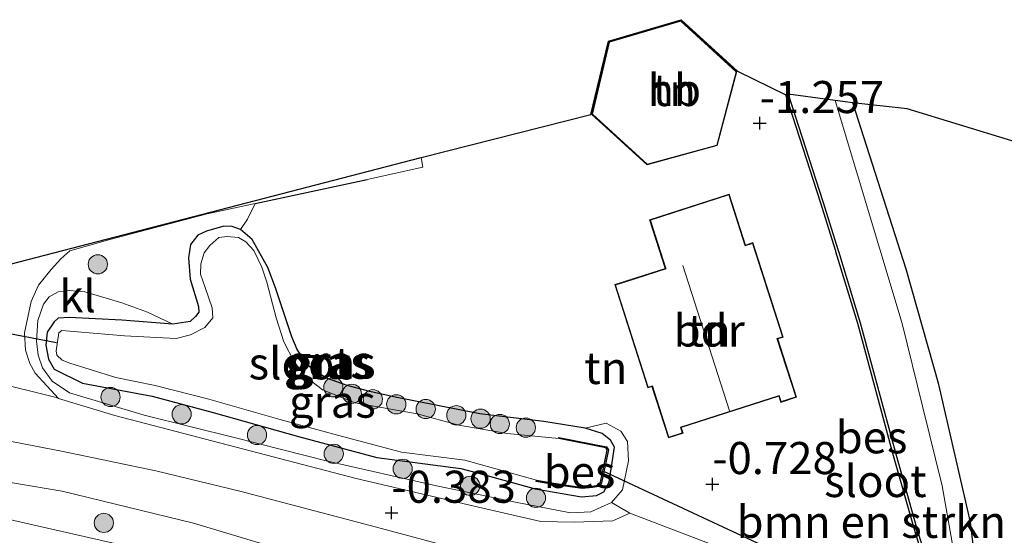
# Model space of a CAD drawing. Units: metres. Extents: x 109991 to 120006, y 445901 to 448554.
# Drawn here: x 116353 to 116430, y 447837 to 447878 of the extents above; entities that cross this region are included whole.
import ezdxf
from ezdxf.enums import TextEntityAlignment as Align

# ---------------------------------------------------------------- set-up
doc = ezdxf.new("R2010")
doc.units = ezdxf.units.M
doc.layers.get('0').update_dxf_attribs({"lineweight": 25})
for name, color, linetype, lineweight in [('B-ME-GR-BOMENSTRUIKEN-GV-B6', 93, 'Continuous', 18), ('B-ME-GR-BOOM-S-B1', 93, 'Continuous', 18), ('B-ME-GW-KRUINLIJN-L-B1', 93, 'Continuous', 18), ('B-ME-GW-TEENLIJN-L-B1', 93, 'Continuous', 18), ('B-ME-IE-GRASLAND-GV-B6', 93, 'Continuous', 18), ('B-ME-IE-GRONDWERKLIJN-GROND_INGERICHT-GV-B6', 253, 'Continuous', 18), ('B-ME-KG-KADASTRAAL-DAKRAND-L-B1', 13, 'Continuous', 18), ('B-ME-KG-KADASTRAAL-NOKLIJN-L-B1', 13, 'Continuous', 18), ('B-ME-OG-BEBOUWING-GV-B6', 173, 'Continuous', 18), ('B-ME-OG-WATER-GV-B6', 153, 'Continuous', 18), ('B-ME-VH-VERH_SOORT-BITUMEN-GV-B6', 8, 'IE-TERREINAFSCHEIDING-NATUURLIJK-HOUTWAL', 18), ('B-ME-VH-VERH_SOORT-KLINKERS-GV-B6', 8, 'IE-TERREINAFSCHEIDING-NATUURLIJK-HOUTWAL', 18)]:
    doc.layers.add(name, color=color, linetype=linetype, lineweight=lineweight)
for name, color, linetype in [('B-ME-GW-HOOGTEPUNT-S-B1', 10, 'Continuous'), ('B-ME-GW-INSTEEKWATERGANG-L-B1', 10, 'Continuous'), ('B-ME-IE-TERREINAFSCHEIDING-HAAG-L-B1', 10, 'Continuous'), ('B-ME-KG-KADASTRAAL-OPNAMEDTMGRENS-L-B1', 10, 'Continuous'), ('B-ME-KW-DUIKER-L-B1', 10, 'Continuous'), ('B-ME-OB-BESCHOEIING-GV-B6', 10, 'Continuous')]:
    doc.layers.add(name, color=color, linetype=linetype)
doc.styles.add('NLCS-ISO', font='NLCS-ISO.TTF')
doc.linetypes.add('IE-TERREINAFSCHEIDING-NATUURLIJK-HOUTWAL', pattern='A,7,-1.5,[67,NLCS.SHX,S=0.75,R=45,X=0,Y=0],-1.5,7,-1.5,[70,NLCS.SHX,S=0.75,R=0,X=0,Y=0],-1.5', length=20)

# ---------------------------------------------------------------- blocks, each defined once
blk = doc.blocks.new('hoogtepunt')
for p, q in [((-0.5, 0), (0.5, 0)), ((0, 0.5), (0, -0.5))]:
    blk.add_line(p, q)
blk = doc.blocks.new('boom')
h = blk.add_hatch(color=256)
edge = h.paths.add_edge_path()
edge.add_arc((0, 0), 0.75, 0, 360)
blk.add_circle((0, 0), 0.75)

msp = doc.modelspace()

# ---------------------------------------------------------------- linework, layer by layer
at = {"layer": 'B-ME-GR-BOMENSTRUIKEN-GV-B6'}
for points in [[(116426.89, 447832.829, -1.869), (116425.422, 447841.202, -1.869), (116423.884, 447847.433, -1.869), (116422.308, 447853.862, -1.869), (116417.081, 447871.231, -1.869), (116418.441, 447871.06, -1.045)], [(116418.441, 447871.06, -1.045), (116422.609, 447858.089, -1.013), (116425.157, 447849.099, -1.087), (116427.625, 447838.376, -1.121), (116428.158, 447833.808, -1.161)]]:
    msp.add_polyline3d(points, dxfattribs=at)
at = {"layer": 'B-ME-GW-INSTEEKWATERGANG-L-B1'}
for points in [[(116413.387, 447836.333, -1.539), (116412.872, 447836.509, -1.35), (116412.33, 447836.474, -1.269), (116411.97, 447836.199, -1.148), (116411.899, 447835.498, -1.033), (116412.051, 447834.703, -0.986), (116413.087, 447833.597, -0.831), (116415.143, 447832.549, -0.682), (116420.153, 447830.418, -0.655), (116427.444, 447828.932, -0.756), (116428.003, 447829.245, -0.837), (116428.298, 447829.851, -1.053), (116428.309, 447831.227, -1.128), (116428.158, 447833.808, -1.161), (116427.625, 447838.376, -1.121), (116425.157, 447849.099, -1.087), (116422.609, 447858.089, -1.013), (116418.441, 447871.06, -1.045)], [(116389.377, 447846.832, -1.379), (116382.763, 447848.129, -1.403), (116380.807, 447848.567, -1.453), (116379.031, 447849.04, -1.471), (116377.425, 447849.607, -1.538), (116376.719, 447850.034, -1.581), (116375.919, 447850.631, -1.594), (116375.131, 447851.846, -1.594), (116374.724, 447852.818, -1.538), (116373.442, 447856.654, -1.489), (116372.85, 447858.23, -1.52), (116371.616, 447860.421, -1.514), (116370.721, 447861.186, -1.471), (116370.05, 447861.433, -1.459), (116369.425, 447861.438, -1.495), (116368.062, 447861.054, -1.502), (116367.374, 447860.735, -1.502), (116366.826, 447860.006, -1.489), (116366.649, 447858.974, -1.526), (116366.779, 447857.313, -1.538), (116367.433, 447855.191, -1.6), (116367.453, 447854.758, -1.636), (116367.21, 447854.399, -1.643), (116366.785, 447854.006, -1.649), (116365.449, 447853.814, -1.643), (116361.459, 447854.113, -1.606), (116357.361, 447854.33, -1.526), (116356.494, 447854.29, -1.465), (116356.179, 447853.98, -1.311), (116355.643, 447853.191, -1.128), (116355.526, 447852.17, -1.06), (116355.733, 447851.086, -1.079), (116356.195, 447850.3, -1.121), (116358.398, 447849.222, -1.201), (116363.836, 447848.2, -1.281), (116368.575, 447846.92, -1.305), (116375.232, 447845.069, -1.33), (116381.35, 447843.428, -1.318), (116387.884, 447842.552, -1.422), (116389.264, 447842.191, -1.416), (116393.679, 447840.974, -1.416), (116397.293, 447840.353, -1.22), (116398.46, 447840.451, -1.152), (116399.028, 447840.746, -1.201), (116399.443, 447841.512, -1.256), (116399.864, 447844.214, -1.44), (116399.568, 447844.782, -1.477), (116398.911, 447845.281, -1.489), (116397.581, 447845.713, -1.465), (116394.362, 447846.223, -1.508), (116389.377, 447846.832, -1.379)]]:
    msp.add_polyline3d(points, dxfattribs=at)
at = {"layer": 'B-ME-GW-KRUINLIJN-L-B1'}
for points in [[(116365.449, 447853.814, -1.643), (116363.464, 447854.755, -1.507), (116361.45, 447855.482, -1.37), (116358.581, 447856.323, -1.206), (116357.378, 447856.441, -1.104), (116356.494, 447856.342, -1.063), (116355.808, 447855.933, -0.947), (116355.361, 447855.361, -0.831), (116354.909, 447854.094, -0.797), (116354.801, 447852.477, -0.661), (116354.938, 447851.392, -0.633), (116355.264, 447850.412, -0.64), (116356.018, 447849.375, -0.64), (116357.374, 447848.453, -0.62), (116363.192, 447846.716, -0.552), (116370.334, 447844.954, -0.538), (116377.489, 447843.125, -0.633), (116385.981, 447841.203, -0.565), (116392.271, 447839.903, -0.62), (116396.452, 447839.104, -0.572), (116398.032, 447839.197, -0.558), (116399.63, 447839.919, -0.702), (116400.482, 447840.915, -0.797), (116400.956, 447843.158, -1.036), (116400.876, 447844.671, -1.145), (116400.375, 447845.478, -1.206), (116399.216, 447846.09, -1.288), (116397.581, 447845.713, -1.465)], [(116325.848, 447846.179, 1.107), (116337.014, 447843.674, 1.036), (116346.241, 447842.462, 1.228), (116349.349, 447842.054, 1.293), (116356.802, 447840.804, 1.306), (116367.039, 447838.301, 1.279), (116376.584, 447835.459, 1.455), (116392.176, 447830.822, 1.603), (116404.744, 447826.911, 2.102), (116425.085, 447820.437, 2.062)], [(116321.996, 447844.225, 1.328), (116339.506, 447841.061, 1.305), (116346.382, 447839.954, 1.35), (116347.534, 447839.764, 1.313), (116361.156, 447836.672, 13.048), (116375.288, 447833.442, 1.469), (116391.637, 447829.226, 1.595), (116405.048, 447825.526, 1.982), (116426.768, 447818.477, 2.071)]]:
    msp.add_polyline3d(points, dxfattribs=at)
at = {"layer": 'B-ME-GW-TEENLIJN-L-B1'}
msp.add_polyline3d([(116331.047, 447848.848, -0.468), (116339.133, 447847.284, -0.449), (116348.12, 447845.571, -0.355), (116356.749, 447843.928, -0.368), (116364.122, 447842.387, -0.274), (116370.754, 447840.772, -0.341), (116381.32, 447837.988, -0.395), (116388.491, 447836.065, -0.382), (116395.265, 447834.066, -0.274), (116400.915, 447832.194, -0.213), (116406.21, 447830.736, -0.321), (116418.963, 447826.584, -0.382), (116430.499, 447822.681, -0.503), (116440.851, 447819.581, -0.584), (116453.59, 447815.496, -0.685), (116464.628, 447812.046, -0.638), (116475.955, 447808.515, -0.652), (116486.187, 447805.323, -0.739), (116506.54, 447799.274, -0.715)], dxfattribs=at)
at = {"layer": 'B-ME-IE-GRASLAND-GV-B6'}
for points in [[(116370.721, 447861.186, -1.471), (116370.05, 447861.433, -1.459), (116369.425, 447861.438, -1.495), (116368.062, 447861.054, -1.502), (116367.374, 447860.735, -1.502), (116366.826, 447860.006, -1.489), (116366.649, 447858.974, -1.526), (116366.779, 447857.313, -1.538), (116367.433, 447855.191, -1.6), (116367.453, 447854.758, -1.636), (116367.21, 447854.399, -1.643), (116366.785, 447854.006, -1.649), (116365.449, 447853.814, -1.643), (116363.464, 447854.755, -1.507), (116361.45, 447855.482, -1.37), (116358.581, 447856.323, -1.206), (116357.378, 447856.441, -1.104), (116356.494, 447856.342, -1.063), (116355.808, 447855.933, -0.947), (116355.361, 447855.361, -0.831), (116354.909, 447854.094, -0.797), (116354.801, 447852.477, -0.661), (116354.938, 447851.392, -0.633), (116355.264, 447850.412, -0.64), (116356.018, 447849.375, -0.64), (116357.374, 447848.453, -0.62), (116363.192, 447846.716, -0.552), (116370.334, 447844.954, -0.538), (116377.489, 447843.125, -0.633), (116385.981, 447841.203, -0.565), (116392.271, 447839.903, -0.62), (116396.452, 447839.104, -0.572), (116398.032, 447839.197, -0.558), (116399.63, 447839.919, -0.702), (116401.067, 447839.081, -0.641), (116399.739, 447838.483, -0.5), (116396.734, 447838.387, -0.432), (116394.114, 447838.435, -0.5), (116388.936, 447839.64, -0.527), (116379.73, 447841.791, -0.486), (116360.924, 447846.705, -0.5), (116356.535, 447848.029, -0.524), (116354.693, 447850.004, -0.557), (116354.276, 447850.748, -0.583), (116353.94, 447851.783, -0.604), (116353.885, 447853.147, -0.617), (116354.38, 447855.578, -0.725), (116354.96, 447856.857, -0.772), (116355.962, 447858.079, -0.84), (116356.696, 447858.907, -0.874), (116357.402, 447859.523, -0.934), (116360.532, 447860.398, -0.968), (116368.118, 447862.402, -1.184), (116371.868, 447863.213, -1.264), (116371.256, 447861.999, -1.376), (116370.721, 447861.186, -1.471)], [(116370.721, 447861.186, -1.471), (116371.616, 447860.421, -1.514), (116372.85, 447858.23, -1.52), (116373.442, 447856.654, -1.489), (116374.724, 447852.818, -1.538), (116375.131, 447851.846, -1.594), (116375.919, 447850.631, -1.594), (116376.719, 447850.034, -1.581), (116377.425, 447849.607, -1.538), (116379.031, 447849.04, -1.471), (116380.807, 447848.567, -1.453), (116382.763, 447848.129, -1.403), (116389.377, 447846.832, -1.379), (116394.362, 447846.223, -1.508), (116397.581, 447845.713, -1.465), (116398.911, 447845.281, -1.489), (116399.568, 447844.782, -1.477), (116399.864, 447844.214, -1.44), (116399.443, 447841.512, -1.256), (116399.028, 447840.746, -1.201), (116398.46, 447840.451, -1.152), (116397.293, 447840.353, -1.22), (116393.679, 447840.974, -1.416), (116389.264, 447842.191, -1.416), (116387.884, 447842.552, -1.422), (116381.35, 447843.428, -1.318), (116375.232, 447845.069, -1.33), (116368.575, 447846.92, -1.305), (116363.836, 447848.2, -1.281), (116358.398, 447849.222, -1.201), (116356.195, 447850.3, -1.121), (116355.733, 447851.086, -1.079), (116355.526, 447852.17, -1.06), (116355.643, 447853.191, -1.128), (116356.179, 447853.98, -1.311), (116356.494, 447854.29, -1.465), (116357.361, 447854.33, -1.526), (116361.459, 447854.113, -1.606), (116365.449, 447853.814, -1.643), (116366.785, 447854.006, -1.649), (116367.21, 447854.399, -1.643), (116367.453, 447854.758, -1.636), (116367.433, 447855.191, -1.6), (116366.779, 447857.313, -1.538), (116366.649, 447858.974, -1.526), (116366.826, 447860.006, -1.489), (116367.374, 447860.735, -1.502), (116368.062, 447861.054, -1.502), (116369.425, 447861.438, -1.495), (116370.05, 447861.433, -1.459), (116370.721, 447861.186, -1.471)], [(116365.692, 447852.7, -2.035), (116361.671, 447852.891, -2.035), (116356.778, 447853.327, -2.035), (116356.538, 447853.143, -2.035), (116356.329, 447851.729, -2.035), (116356.392, 447851.398, -2.035), (116356.812, 447850.997, -2.035), (116357.406, 447850.768, -2.035), (116360.983, 447849.667, -2.035), (116364.061, 447849.021, -2.035), (116368.248, 447847.969, -2.035), (116373.701, 447846.404, -2.035), (116378.269, 447845.15, -2.035), (116383.261, 447843.84, -2.035), (116388.191, 447843.205, -2.035), (116393.788, 447841.652, -2.035), (116393.771, 447841.554, -1.737), (116395.118, 447841.314, -1.731), (116397.358, 447840.995, -1.725), (116398.163, 447841.085, -1.743), (116398.617, 447841.172, -1.719), (116398.863, 447841.442, -1.695), (116399.411, 447844.026, -1.719), (116399.247, 447844.258, -1.725), (116395.541, 447844.99, -1.749), (116395.522, 447844.892, -2.035), (116391.504, 447845.283, -2.035), (116387.738, 447845.934, -2.035), (116384.477, 447846.82, -2.035), (116379.641, 447847.679, -2.035), (116377.103, 447848.688, -2.035), (116375.789, 447849.737, -2.035), (116374.893, 447850.866, -2.035), (116374.096, 447852.447, -2.035), (116373.493, 447854.312, -2.035), (116372.778, 447857.085, -2.035), (116372.371, 447858.245, -2.035), (116371.75, 447859.55, -2.035), (116371.124, 447860.236, -2.035), (116370.567, 447860.562, -2.035), (116369.685, 447860.642, -2.035), (116369.017, 447860.576, -2.035), (116368.332, 447859.95, -2.035), (116367.885, 447859.37, -2.035), (116367.615, 447858.514, -2.035), (116367.584, 447857.703, -2.035), (116367.969, 447856.662, -2.035), (116368.515, 447855.096, -2.035), (116368.544, 447854.296, -2.035), (116367.941, 447853.562, -2.035), (116366.815, 447852.976, -2.035), (116365.692, 447852.7, -2.035)], [(116365.449, 447853.814, -1.643), (116361.459, 447854.113, -1.606), (116357.361, 447854.33, -1.526), (116356.494, 447854.29, -1.465), (116356.179, 447853.98, -1.311), (116355.643, 447853.191, -1.128), (116355.526, 447852.17, -1.06), (116355.733, 447851.086, -1.079), (116356.195, 447850.3, -1.121), (116358.398, 447849.222, -1.201), (116363.836, 447848.2, -1.281), (116368.575, 447846.92, -1.305), (116375.232, 447845.069, -1.33), (116381.35, 447843.428, -1.318), (116387.884, 447842.552, -1.422), (116389.264, 447842.191, -1.416), (116393.679, 447840.974, -1.416), (116397.293, 447840.353, -1.22), (116398.46, 447840.451, -1.152), (116399.028, 447840.746, -1.201), (116399.443, 447841.512, -1.256), (116399.864, 447844.214, -1.44), (116399.568, 447844.782, -1.477), (116398.911, 447845.281, -1.489), (116397.581, 447845.713, -1.465), (116399.216, 447846.09, -1.288), (116400.375, 447845.478, -1.206), (116400.876, 447844.671, -1.145), (116400.956, 447843.158, -1.036), (116400.482, 447840.915, -0.797), (116399.63, 447839.919, -0.702), (116398.032, 447839.197, -0.558), (116396.452, 447839.104, -0.572), (116392.271, 447839.903, -0.62), (116385.981, 447841.203, -0.565), (116377.489, 447843.125, -0.633), (116370.334, 447844.954, -0.538), (116363.192, 447846.716, -0.552), (116357.374, 447848.453, -0.62), (116356.018, 447849.375, -0.64), (116355.264, 447850.412, -0.64), (116354.938, 447851.392, -0.633), (116354.801, 447852.477, -0.661), (116354.909, 447854.094, -0.797), (116355.361, 447855.361, -0.831), (116355.808, 447855.933, -0.947), (116356.494, 447856.342, -1.063), (116357.378, 447856.441, -1.104), (116358.581, 447856.323, -1.206), (116361.45, 447855.482, -1.37), (116363.464, 447854.755, -1.507), (116365.449, 447853.814, -1.643)], [(116348.12, 447845.571, -0.355), (116356.749, 447843.928, -0.368), (116364.122, 447842.387, -0.274), (116370.754, 447840.772, -0.341), (116381.32, 447837.988, -0.395), (116388.491, 447836.065, -0.382), (116395.265, 447834.066, -0.274), (116400.915, 447832.194, -0.213), (116406.21, 447830.736, -0.321), (116418.963, 447826.584, -0.382), (116430.499, 447822.681, -0.503)], [(116435.521, 447816.804, 1.975), (116425.085, 447820.437, 2.062), (116404.744, 447826.911, 2.102), (116392.176, 447830.822, 1.603), (116376.584, 447835.459, 1.455), (116367.039, 447838.301, 1.279), (116356.802, 447840.804, 1.306), (116349.349, 447842.054, 1.293)], [(116349.349, 447842.054, 1.293), (116356.802, 447840.804, 1.306), (116367.039, 447838.301, 1.279), (116376.584, 447835.459, 1.455), (116392.176, 447830.822, 1.603), (116404.744, 447826.911, 2.102), (116425.085, 447820.437, 2.062)]]:
    msp.add_polyline3d(points, dxfattribs=at)
at = {"layer": 'B-ME-IE-GRONDWERKLIJN-GROND_INGERICHT-GV-B6'}
for points in [[(116407.112, 447836.78, -0.469), (116401.067, 447839.081, -0.641), (116399.63, 447839.919, -0.702), (116400.482, 447840.915, -0.797), (116400.956, 447843.158, -1.036), (116400.876, 447844.671, -1.145), (116400.375, 447845.478, -1.206), (116399.216, 447846.09, -1.288), (116397.581, 447845.713, -1.465), (116394.362, 447846.223, -1.508), (116389.377, 447846.832, -1.379), (116382.763, 447848.129, -1.403), (116380.807, 447848.567, -1.453), (116379.031, 447849.04, -1.471), (116377.425, 447849.607, -1.538), (116376.719, 447850.034, -1.581), (116375.919, 447850.631, -1.594), (116375.131, 447851.846, -1.594), (116374.724, 447852.818, -1.538), (116373.442, 447856.654, -1.489), (116372.85, 447858.23, -1.52), (116371.616, 447860.421, -1.514), (116370.721, 447861.186, -1.471), (116371.256, 447861.999, -1.376), (116371.868, 447863.213, -1.264), (116380.575, 447865.096, -1.322), (116384.939, 447866.04, -1.332), (116384.793, 447866.798, -1.332), (116398.033, 447870.145, -1.152), (116399.406, 447875.866, -1.192), (116405.062, 447877.535, -1.307), (116409.449, 447873.529, -1.118)], [(116409.415, 447873.492, -1.118), (116405.049, 447877.479, -1.307), (116399.448, 447875.826, -1.192), (116398.089, 447870.162, -1.152), (116402.408, 447866.219, -1.024), (116407.883, 447867.73, -1.098), (116409.415, 447873.492, -1.118)], [(116409.449, 447873.529, -1.118), (116413.221, 447871.679, -1.611), (116415.917, 447863.317, -1.586), (116417.116, 447859.493, -1.504), (116417.131, 447859.446, -1.707), (116418.831, 447853.855, -1.707), (116421.631, 447843.543, -1.673), (116423.261, 447837.802, -1.416), (116423.803, 447836.008, -1.424)], [(116430.412, 447827.958, -0.692), (116427.444, 447828.932, -0.756), (116428.003, 447829.245, -0.837), (116428.298, 447829.851, -1.053), (116428.309, 447831.227, -1.128), (116428.158, 447833.808, -1.161), (116427.625, 447838.376, -1.121), (116425.157, 447849.099, -1.087), (116422.609, 447858.089, -1.013), (116418.441, 447871.06, -1.045), (116422.684, 447870.598, -1.041), (116430.846, 447868.108, -0.958)], [(116402.608, 447861.953, -0.953), (116403.827, 447858.159, -0.953), (116399.883, 447856.892, -0.953), (116402.469, 447848.842, -0.953), (116402.789, 447848.945, -0.953), (116404.073, 447844.946, -0.953), (116405.213, 447845.313, -0.953), (116405.071, 447845.756, -0.953), (116412.675, 447848.198, -0.953), (116412.829, 447847.716, -0.953), (116414.062, 447848.112, -0.953), (116412.601, 447852.661, -0.953), (116413.029, 447852.798, -0.953), (116410.663, 447860.164, -0.953), (116410.087, 447859.979, -0.953), (116408.813, 447863.946, -0.953), (116402.608, 447861.953, -0.953)]]:
    msp.add_polyline3d(points, dxfattribs=at)
at = {"layer": 'B-ME-IE-TERREINAFSCHEIDING-HAAG-L-B1'}
msp.add_line((116371.868, 447863.213, -1.264), (116380.575, 447865.096, -1.322), dxfattribs=at)
at = {"layer": 'B-ME-KG-KADASTRAAL-DAKRAND-L-B1'}
for points in [[(116409.359, 447873.476, 1.936), (116407.842, 447867.771, 1.955), (116402.421, 447866.275, 1.924), (116398.145, 447870.179, 1.98), (116399.49, 447875.786, 2.031), (116405.036, 447877.423, 1.98), (116409.359, 447873.476, 1.936)], [(116402.671, 447861.921, 2.14), (116408.781, 447863.883, 2.105), (116410.04, 447859.964, 2.105), (116410.055, 447859.916, 2.475), (116410.631, 447860.101, 2.12), (116412.966, 447852.831, 2.124), (116412.538, 447852.693, 2.554), (116414, 447848.144, 2.546), (116412.862, 447847.779, 2.539), (116412.707, 447848.261, 2.539), (116405.008, 447845.788, 2.539), (116405.15, 447845.345, 2.539), (116404.105, 447845.009, 2.539), (116402.821, 447849.007, 2.562), (116402.501, 447848.905, 2.136), (116399.946, 447856.86, 2.14), (116403.89, 447858.126, 5.959), (116403.874, 447858.174, 2.14), (116402.671, 447861.921, 2.14)]]:
    msp.add_polyline3d(points, dxfattribs=at)
at = {"layer": 'B-ME-KG-KADASTRAAL-NOKLIJN-L-B1'}
msp.add_line((116408.83, 447847.068, 7.721), (116405.193, 447858.376, 7.609), dxfattribs=at)
at = {"layer": 'B-ME-KG-KADASTRAAL-OPNAMEDTMGRENS-L-B1'}
msp.add_line((116409.449, 447873.529, -1.118), (116413.221, 447871.679, -1.611), dxfattribs=at)
for points in [[(116398.033, 447870.145, -1.152), (116399.406, 447875.866, -1.192), (116405.062, 447877.535, -1.307), (116409.449, 447873.529, -1.118)], [(116485.304, 447851.78, -0.764), (116479.402, 447853.572, -0.784), (116477.615, 447854.115, -0.86), (116475.647, 447854.655, -1.919), (116472.046, 447855.68, -1.919), (116469.975, 447856.281, -0.999), (116467.639, 447857.02, -1.011), (116466.175, 447857.464, -0.462), (116465.018, 447857.812, -0.413), (116463.623, 447858.232, -1.094), (116462.085, 447858.739, -0.952), (116456.858, 447860.232, -0.995), (116449.327, 447862.611, -1.423), (116448.545, 447862.833, -1.657), (116442.74, 447864.479, -1.657), (116442.143, 447864.661, -1.451), (116436.735, 447866.311, -1.042), (116430.846, 447868.108, -0.958), (116422.684, 447870.598, -1.041), (116418.441, 447871.06, -1.045), (116417.081, 447871.231, -1.869), (116413.413, 447871.736, -1.869), (116413.221, 447871.679, -1.611)], [(116349.322, 447857.591, -0.773), (116384.793, 447866.798, -1.332), (116398.033, 447870.145, -1.152)]]:
    msp.add_polyline3d(points, dxfattribs=at)
at = {"layer": 'B-ME-KW-DUIKER-L-B1'}
for p, q in [((116356.374, 447852.368, -1.949), (116346.374, 447854.276, -1.949)), ((116399.024, 447842.356, -1.767), (116412.54, 447836.043, -1.662))]:
    msp.add_line(p, q, dxfattribs=at)
at = {"layer": 'B-ME-OB-BESCHOEIING-GV-B6'}
for points in [[(116423.803, 447836.008, -1.424), (116423.261, 447837.802, -1.416), (116421.631, 447843.543, -1.673), (116418.831, 447853.855, -1.707), (116417.131, 447859.446, -1.707), (116417.116, 447859.493, -1.504), (116415.917, 447863.317, -1.586), (116413.221, 447871.679, -1.611), (116413.413, 447871.736, -1.869), (116416.108, 447863.378, -1.869), (116417.307, 447859.553, -1.869), (116417.322, 447859.505, -1.869), (116419.023, 447853.91, -1.869), (116421.824, 447843.597, -1.869), (116423.453, 447837.858, -1.869), (116423.999, 447836.051, -1.869)], [(116393.788, 447841.652, -2.035), (116395.134, 447841.413, -2.035), (116397.36, 447841.096, -2.035), (116398.148, 447841.184, -2.035), (116398.566, 447841.264, -2.035), (116398.771, 447841.489, -2.035), (116399.304, 447844.004, -2.035), (116399.188, 447844.168, -2.035), (116395.522, 447844.892, -2.035), (116395.541, 447844.99, -1.749), (116399.247, 447844.258, -1.725), (116399.411, 447844.026, -1.719), (116398.863, 447841.442, -1.695), (116398.617, 447841.172, -1.719), (116398.163, 447841.085, -1.743), (116397.358, 447840.995, -1.725), (116395.118, 447841.314, -1.731), (116393.771, 447841.554, -1.737), (116393.788, 447841.652, -2.035)]]:
    msp.add_polyline3d(points, dxfattribs=at)
at = {"layer": 'B-ME-OG-BEBOUWING-GV-B6'}
for points in [[(116409.415, 447873.492, -1.118), (116407.883, 447867.73, -1.098), (116402.408, 447866.219, -1.024), (116398.089, 447870.162, -1.152), (116399.448, 447875.826, -1.192), (116405.049, 447877.479, -1.307), (116409.415, 447873.492, -1.118)], [(116402.608, 447861.953, -0.953), (116408.813, 447863.946, -0.953), (116410.087, 447859.979, -0.953), (116410.663, 447860.164, -0.953), (116413.029, 447852.798, -0.953), (116412.601, 447852.661, -0.953), (116414.062, 447848.112, -0.953), (116412.829, 447847.716, -0.953), (116412.675, 447848.198, -0.953), (116405.071, 447845.756, -0.953), (116405.213, 447845.313, -0.953), (116404.073, 447844.946, -0.953), (116402.789, 447848.945, -0.953), (116402.469, 447848.842, -0.953), (116399.883, 447856.892, -0.953), (116403.827, 447858.159, -0.953), (116402.608, 447861.953, -0.953)]]:
    msp.add_polyline3d(points, dxfattribs=at)
at = {"layer": 'B-ME-OG-WATER-GV-B6'}
for points in [[(116423.999, 447836.051, -1.869), (116423.453, 447837.858, -1.869), (116421.824, 447843.597, -1.869), (116419.023, 447853.91, -1.869), (116417.322, 447859.505, -1.869), (116417.307, 447859.553, -1.869), (116416.108, 447863.378, -1.869), (116413.413, 447871.736, -1.869), (116417.081, 447871.231, -1.869)], [(116417.081, 447871.231, -1.869), (116422.308, 447853.862, -1.869), (116423.884, 447847.433, -1.869), (116425.422, 447841.202, -1.869), (116426.89, 447832.829, -1.869)], [(116379.641, 447847.679, -2.035), (116384.477, 447846.82, -2.035), (116387.738, 447845.934, -2.035), (116391.504, 447845.283, -2.035), (116395.522, 447844.892, -2.035), (116399.188, 447844.168, -2.035), (116399.304, 447844.004, -2.035), (116398.771, 447841.489, -2.035), (116398.566, 447841.264, -2.035), (116398.148, 447841.184, -2.035), (116397.36, 447841.096, -2.035), (116395.134, 447841.413, -2.035), (116393.788, 447841.652, -2.035), (116388.191, 447843.205, -2.035), (116383.261, 447843.84, -2.035), (116378.269, 447845.15, -2.035), (116373.701, 447846.404, -2.035), (116368.248, 447847.969, -2.035), (116364.061, 447849.021, -2.035), (116360.983, 447849.667, -2.035), (116357.406, 447850.768, -2.035), (116356.812, 447850.997, -2.035), (116356.392, 447851.398, -2.035), (116356.329, 447851.729, -2.035), (116356.538, 447853.143, -2.035), (116356.778, 447853.327, -2.035), (116361.671, 447852.891, -2.035), (116365.692, 447852.7, -2.035), (116366.815, 447852.976, -2.035), (116367.941, 447853.562, -2.035), (116368.544, 447854.296, -2.035), (116368.515, 447855.096, -2.035), (116367.969, 447856.662, -2.035), (116367.584, 447857.703, -2.035), (116367.615, 447858.514, -2.035), (116367.885, 447859.37, -2.035), (116368.332, 447859.95, -2.035), (116369.017, 447860.576, -2.035), (116369.685, 447860.642, -2.035), (116370.567, 447860.562, -2.035), (116371.124, 447860.236, -2.035), (116371.75, 447859.55, -2.035), (116372.371, 447858.245, -2.035), (116372.778, 447857.085, -2.035), (116373.493, 447854.312, -2.035), (116374.096, 447852.447, -2.035), (116374.893, 447850.866, -2.035), (116375.789, 447849.737, -2.035), (116377.103, 447848.688, -2.035), (116379.641, 447847.679, -2.035)]]:
    msp.add_polyline3d(points, dxfattribs=at)
at = {"layer": 'B-ME-VH-VERH_SOORT-BITUMEN-GV-B6'}
for points in [[(116506.54, 447799.274, -0.715), (116486.187, 447805.323, -0.739), (116475.955, 447808.515, -0.652), (116464.628, 447812.046, -0.638), (116453.59, 447815.496, -0.685), (116440.851, 447819.581, -0.584), (116430.499, 447822.681, -0.503), (116418.963, 447826.584, -0.382), (116406.21, 447830.736, -0.321), (116400.915, 447832.194, -0.213), (116395.265, 447834.066, -0.274), (116388.491, 447836.065, -0.382), (116381.32, 447837.988, -0.395), (116370.754, 447840.772, -0.341), (116364.122, 447842.387, -0.274), (116356.749, 447843.928, -0.368), (116348.12, 447845.571, -0.355), (116339.133, 447847.284, -0.449), (116331.047, 447848.848, -0.468), (116335.787, 447851.282, -0.664), (116341.952, 447850.694, -0.54), (116344.977, 447850.497, -0.593)], [(116344.977, 447850.497, -0.593), (116347.613, 447850.199, -0.54), (116351.205, 447849.376, -0.54), (116356.33, 447848.091, -0.486), (116356.535, 447848.029, -0.524), (116360.924, 447846.705, -0.5), (116379.73, 447841.791, -0.486), (116388.936, 447839.64, -0.527), (116394.114, 447838.435, -0.5), (116396.734, 447838.387, -0.432), (116399.739, 447838.483, -0.5), (116401.067, 447839.081, -0.641), (116407.112, 447836.78, -0.469), (116407.541, 447836.131, -0.432), (116408.512, 447835.012, -0.392), (116409.89, 447833.558, -0.365), (116411.049, 447832.887, -0.398), (116423.809, 447828.326, -0.466), (116426.939, 447827.415, -0.513), (116427.045, 447827.383, -0.521), (116437.447, 447824.255, -0.595)]]:
    msp.add_polyline3d(points, dxfattribs=at)
at = {"layer": 'B-ME-VH-VERH_SOORT-KLINKERS-GV-B6'}
for points in [[(116349.322, 447857.591, -0.773), (116384.793, 447866.798, -1.332), (116384.939, 447866.04, -1.332), (116380.575, 447865.096, -1.322)], [(116380.575, 447865.096, -1.322), (116371.868, 447863.213, -1.264), (116368.118, 447862.402, -1.184), (116360.532, 447860.398, -0.968), (116357.402, 447859.523, -0.934), (116356.696, 447858.907, -0.874), (116355.962, 447858.079, -0.84), (116354.96, 447856.857, -0.772), (116354.38, 447855.578, -0.725), (116353.885, 447853.147, -0.617), (116353.94, 447851.783, -0.604), (116354.276, 447850.748, -0.583), (116354.693, 447850.004, -0.557), (116356.535, 447848.029, -0.524), (116356.33, 447848.091, -0.486), (116351.205, 447849.376, -0.54)]]:
    msp.add_polyline3d(points, dxfattribs=at)

# ---------------------------------------------------------------- block references
at = {"layer": 'B-ME-GR-BOOM-S-B1', "rotation": 90}
for p in [(116359.588, 447858.474, -1.021), (116377.949, 447848.896, -1.653), (116379.395, 447848.386, -1.653), (116360.582, 447848.133, -0.82), (116381.028, 447847.958, -1.651), (116382.856, 447847.567, -1.633), (116366.127, 447846.792, -0.84), (116385.152, 447847.198, -1.666), (116387.537, 447846.711, -1.668), (116389.431, 447846.445, -1.679), (116390.926, 447846.035, -1.67), (116372.001, 447845.172, -0.712), (116392.958, 447845.75, -1.675), (116377.982, 447843.709, -0.807), (116383.356, 447842.541, -0.746), (116388.624, 447841.216, -0.712), (116393.749, 447840.276, -0.854), (116360.056, 447838.326, 1.512)]:
    msp.add_blockref('boom', p, dxfattribs=at)
at = {"layer": 'B-ME-GW-HOOGTEPUNT-S-B1', "rotation": 90}
for p in [(116411.193, 447869.478, -1.257), (116411.193, 447869.478, -1.257), (116407.498, 447841.349, -0.728), (116407.498, 447841.349, -0.728), (116382.479, 447839.113, -0.383), (116382.479, 447839.113, -0.383)]:
    msp.add_blockref('hoogtepunt', p, dxfattribs=at)

# ---------------------------------------------------------------- texts
at = {"layer": 'B-ME-GR-BOMENSTRUIKEN-GV-B6', "ltscale": 0.2, "style": 'NLCS-ISO'}
msp.add_text('bmn en strkn', height=2.5, dxfattribs=at).set_placement((116419.887, 447838.406), align=Align.MIDDLE_CENTER)
at = {"layer": 'B-ME-GW-HOOGTEPUNT-S-B1', "ltscale": 0.2, "style": 'NLCS-ISO'}
for s, p in [('-1.257', (116411.193, 447869.478, -1.257)), ('-1.257', (116411.193, 447869.478, -1.257)), ('-0.728', (116407.498, 447841.349, -0.728)), ('-0.728', (116407.498, 447841.349, -0.728)), ('-0.383', (116382.479, 447839.113, -0.383)), ('-0.383', (116382.479, 447839.113, -0.383))]:
    msp.add_text(s, height=2.5, dxfattribs=at).set_placement(p, align=Align.BOTTOM_LEFT)
at = {"layer": 'B-ME-IE-GRASLAND-GV-B6', "ltscale": 0.2, "style": 'NLCS-ISO'}
for p in [(116377.476, 447850.8), (116377.695, 447850.896), (116377.87, 447850.819), (116377.878, 447847.772)]:
    msp.add_text('gras', height=2.5, dxfattribs=at).set_placement(p, align=Align.MIDDLE_CENTER)
at = {"layer": 'B-ME-IE-GRONDWERKLIJN-GROND_INGERICHT-GV-B6', "ltscale": 0.2, "style": 'NLCS-ISO'}
for p in [(116404.53, 447872.057), (116407.253, 447853.314), (116399.199, 447850.397)]:
    msp.add_text('tn', height=2.5, dxfattribs=at).set_placement(p, align=Align.MIDDLE_CENTER)
at = {"layer": 'B-ME-OB-BESCHOEIING-GV-B6', "ltscale": 0.2, "style": 'NLCS-ISO'}
for p in [(116419.911, 447844.997), (116397.14, 447842.297)]:
    msp.add_text('bes', height=2.5, dxfattribs=at).set_placement(p, align=Align.MIDDLE_CENTER)
at = {"layer": 'B-ME-OG-BEBOUWING-GV-B6', "ltscale": 0.2, "style": 'NLCS-ISO'}
for s, p in [('hb', (116404.53, 447872.057)), ('bdr', (116407.253, 447853.314))]:
    msp.add_text(s, height=2.5, dxfattribs=at).set_placement(p, align=Align.MIDDLE_CENTER)
at = {"layer": 'B-ME-OG-WATER-GV-B6', "ltscale": 0.2, "style": 'NLCS-ISO'}
for p in [(116375.34, 447850.757), (116420.206, 447841.59)]:
    msp.add_text('sloot', height=2.5, dxfattribs=at).set_placement(p, align=Align.MIDDLE_CENTER)
at = {"layer": 'B-ME-VH-VERH_SOORT-KLINKERS-GV-B6', "ltscale": 0.2, "style": 'NLCS-ISO'}
msp.add_text('kl', height=2.5, dxfattribs=at).set_placement((116358.009, 447855.989), align=Align.MIDDLE_CENTER)

doc.saveas('drawing.dxf')
